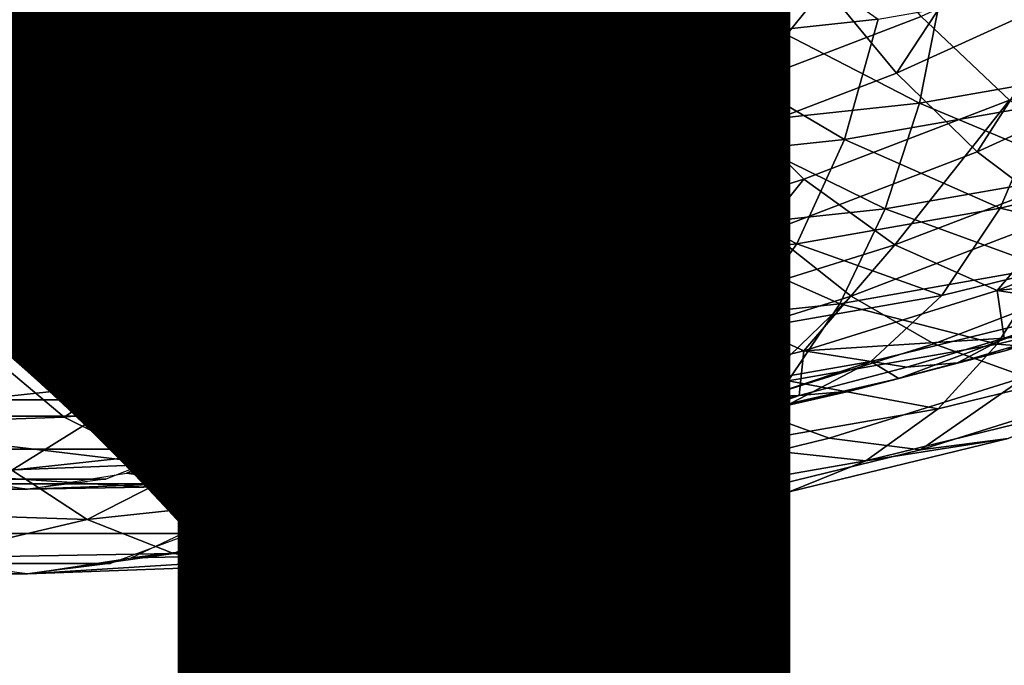
# Model space of a CAD drawing. Units: metres. Extents: x -8.9 to 2.4, y -4.9 to 4.9.
# Drawn here: x -4.2 to -4.2, y -1.4 to -1.4 of the extents above; entities that cross this region are included whole.
import ezdxf

# ---------------------------------------------------------------- set-up
doc = ezdxf.new("R2010")
doc.units = ezdxf.units.M
doc.linetypes.add('AUSGEZOGEN', pattern=[0])
doc.layers.add('Text Allgemein', color=7, linetype='AUSGEZOGEN', lineweight=25)
doc.layers.add('Vorh. Geländer', color=254, linetype='AUSGEZOGEN', lineweight=13)
doc.styles.add('ARIAL', font='ARIAL.TTF')

msp = doc.modelspace()

# ---------------------------------------------------------------- linework, layer by layer
at = {"layer": 'Vorh. Geländer', "color": 9, "linetype": 'AUSGEZOGEN', "lineweight": 25, "transparency": 33554687}
for points in [[(-4.221436, -1.421184, 0.46213), (-4.21764, -1.415804, 0.467425), (-4.223081, -1.41751, 0.46286)], [(-4.221436, -1.421184, 0.46213), (-4.215862, -1.419436, 0.466807), (-4.21764, -1.415804, 0.467425)], [(-4.219033, -1.422004, 0.45954), (-4.21549, -1.416597, 0.465191), (-4.22096, -1.418312, 0.460601)], [(-4.219033, -1.422004, 0.45954), (-4.213429, -1.420246, 0.464242), (-4.21549, -1.416597, 0.465191)], [(-4.213938, -1.42253, 0.465792), (-4.207757, -1.420159, 0.470979), (-4.209804, -1.417112, 0.47189), (-4.215862, -1.419436, 0.466807)], [(-4.227642, -1.422705, 0.456922), (-4.223081, -1.41751, 0.46286), (-4.229138, -1.418995, 0.457777)], [(-4.227642, -1.422705, 0.456922), (-4.221436, -1.421184, 0.46213), (-4.223081, -1.41751, 0.46286)], [(-4.211568, -1.417371, 0.412009), (-4.212309, -1.421813, 0.413277), (-4.218344, -1.419853, 0.407114)], [(-4.211568, -1.417371, 0.412009), (-4.206126, -1.42115, 0.418465), (-4.212309, -1.421813, 0.413277)], [(-4.205567, -1.422811, 0.469701), (-4.202145, -1.417597, 0.475688), (-4.207757, -1.420159, 0.470979)], [(-4.205567, -1.422811, 0.469701), (-4.199857, -1.420204, 0.474492), (-4.202145, -1.417597, 0.475688)], [(-4.217198, -1.422528, 0.405748), (-4.216269, -1.417763, 0.404641), (-4.210323, -1.420913, 0.410833)], [(-4.211028, -1.423455, 0.462707), (-4.20481, -1.42107, 0.467924), (-4.207339, -1.41791, 0.469352), (-4.213429, -1.420246, 0.464242)], [(-4.218075, -1.418405, 0.406793), (-4.218861, -1.421966, 0.40773), (-4.306956, -1.421966, 0.333809)], [(-4.306956, -1.421966, 0.333809), (-4.30617, -1.418405, 0.332873), (-4.218075, -1.418405, 0.406793)], [(-4.225272, -1.423533, 0.454305), (-4.22096, -1.418312, 0.460601), (-4.22705, -1.419805, 0.455491)], [(-4.225272, -1.423533, 0.454305), (-4.219033, -1.422004, 0.45954), (-4.22096, -1.418312, 0.460601)], [(-4.202096, -1.423647, 0.465984), (-4.196355, -1.421027, 0.470801), (-4.199164, -1.418492, 0.472662), (-4.20481, -1.42107, 0.467924)], [(-4.233734, -1.423776, 0.45181), (-4.229138, -1.418995, 0.457777), (-4.235084, -1.420039, 0.452788)], [(-4.233734, -1.423776, 0.45181), (-4.227642, -1.422705, 0.456922), (-4.229138, -1.418995, 0.457777)], [(-4.204177, -1.420254, 0.415991), (-4.198223, -1.419208, 0.420987), (-4.198775, -1.422664, 0.422509), (-4.204865, -1.423734, 0.417398)], [(-4.219626, -1.424314, 0.46102), (-4.213938, -1.42253, 0.465792), (-4.215862, -1.419436, 0.466807), (-4.221436, -1.421184, 0.46213)], [(-4.231397, -1.424609, 0.449166), (-4.22705, -1.419805, 0.455491), (-4.233028, -1.420855, 0.450475)], [(-4.231397, -1.424609, 0.449166), (-4.225272, -1.423533, 0.454305), (-4.22705, -1.419805, 0.455491)], [(-4.21959, -1.424208, 0.408599), (-4.218344, -1.419853, 0.407114), (-4.212309, -1.421813, 0.413277)], [(-4.21675, -1.42525, 0.457906), (-4.211028, -1.423455, 0.462707), (-4.213429, -1.420246, 0.464242), (-4.219033, -1.422004, 0.45954)], [(-4.211856, -1.425224, 0.464424), (-4.207757, -1.420159, 0.470979), (-4.213938, -1.42253, 0.465792)], [(-4.211856, -1.425224, 0.464424), (-4.205567, -1.422811, 0.469701), (-4.207757, -1.420159, 0.470979)], [(-4.210323, -1.420913, 0.410833), (-4.204177, -1.420254, 0.415991), (-4.204865, -1.423734, 0.417398)], [(-4.206126, -1.42115, 0.418465), (-4.200137, -1.420098, 0.423491), (-4.201027, -1.423775, 0.425471), (-4.207161, -1.424852, 0.420324)], [(-4.203084, -1.425229, 0.467955), (-4.199857, -1.420204, 0.474492), (-4.205567, -1.422811, 0.469701)], [(-4.203084, -1.425229, 0.467955), (-4.197284, -1.422582, 0.472821), (-4.199857, -1.420204, 0.474492)], [(-4.30583, -1.424339, 0.332467), (-4.30485, -1.420657, 0.331299), (-4.217735, -1.424339, 0.406388)], [(-4.216755, -1.420657, 0.40522), (-4.217735, -1.424339, 0.406388), (-4.30485, -1.420657, 0.331299)], [(-4.237719, -1.425287, 0.443861), (-4.231397, -1.424609, 0.449166), (-4.233028, -1.420855, 0.450475)], [(-4.210323, -1.420913, 0.410833), (-4.211152, -1.424407, 0.412123), (-4.217198, -1.422528, 0.405748)], [(-4.210323, -1.420913, 0.410833), (-4.204865, -1.423734, 0.417398), (-4.211152, -1.424407, 0.412123)], [(-4.225959, -1.425866, 0.455706), (-4.221436, -1.421184, 0.46213), (-4.227642, -1.422705, 0.456922)], [(-4.225959, -1.425866, 0.455706), (-4.219626, -1.424314, 0.46102), (-4.221436, -1.421184, 0.46213)], [(-4.212309, -1.421813, 0.413277), (-4.206126, -1.42115, 0.418465), (-4.207161, -1.424852, 0.420324)], [(-4.208418, -1.426073, 0.460678), (-4.202096, -1.423647, 0.465984), (-4.20481, -1.42107, 0.467924), (-4.211028, -1.423455, 0.462707)], [(-4.212309, -1.421813, 0.413277), (-4.213493, -1.425531, 0.415011), (-4.21959, -1.424208, 0.408599)], [(-4.212309, -1.421813, 0.413277), (-4.207161, -1.424852, 0.420324), (-4.213493, -1.425531, 0.415011)], [(-4.218861, -1.421966, 0.40773), (-4.220013, -1.425278, 0.409103), (-4.308108, -1.425278, 0.335182)], [(-4.308108, -1.425278, 0.335182), (-4.306956, -1.421966, 0.333809), (-4.218861, -1.421966, 0.40773)], [(-4.22312, -1.426811, 0.45256), (-4.219033, -1.422004, 0.45954), (-4.225272, -1.423533, 0.454305)], [(-4.22312, -1.426811, 0.45256), (-4.21675, -1.42525, 0.457906), (-4.219033, -1.422004, 0.45954)], [(-4.232175, -1.426958, 0.45049), (-4.227642, -1.422705, 0.456922), (-4.233734, -1.423776, 0.45181)], [(-4.232175, -1.426958, 0.45049), (-4.225959, -1.425866, 0.455706), (-4.227642, -1.422705, 0.456922)], [(-4.217642, -1.427038, 0.459568), (-4.213938, -1.42253, 0.465792), (-4.219626, -1.424314, 0.46102)], [(-4.218707, -1.426919, 0.407546), (-4.217198, -1.422528, 0.405748), (-4.211152, -1.424407, 0.412123)], [(-4.217642, -1.427038, 0.459568), (-4.211856, -1.425224, 0.464424), (-4.213938, -1.42253, 0.465792)], [(-4.204865, -1.423734, 0.417398), (-4.198775, -1.422664, 0.422509), (-4.199698, -1.425893, 0.424417)], [(-4.200498, -1.427185, 0.465855), (-4.194627, -1.424505, 0.470782), (-4.197284, -1.422582, 0.472821), (-4.203084, -1.425229, 0.467955)], [(-4.20947, -1.427679, 0.462596), (-4.203084, -1.425229, 0.467955), (-4.205567, -1.422811, 0.469701), (-4.211856, -1.425224, 0.464424)], [(-4.229374, -1.42791, 0.447313), (-4.225272, -1.423533, 0.454305), (-4.231397, -1.424609, 0.449166)], [(-4.229374, -1.42791, 0.447313), (-4.22312, -1.426811, 0.45256), (-4.225272, -1.423533, 0.454305)], [(-4.214236, -1.427898, 0.455796), (-4.211028, -1.423455, 0.462707), (-4.21675, -1.42525, 0.457906)], [(-4.214236, -1.427898, 0.455796), (-4.208418, -1.426073, 0.460678), (-4.211028, -1.423455, 0.462707)], [(-4.205614, -1.428093, 0.45817), (-4.202096, -1.423647, 0.465984), (-4.208418, -1.426073, 0.460678)], [(-4.205614, -1.428093, 0.45817), (-4.19921, -1.425636, 0.463543), (-4.202096, -1.423647, 0.465984)], [(-4.238592, -1.427646, 0.445106), (-4.232175, -1.426958, 0.45049), (-4.233734, -1.423776, 0.45181), (-4.240022, -1.42445, 0.446534)], [(-4.211152, -1.424407, 0.412123), (-4.204865, -1.423734, 0.417398), (-4.205916, -1.426985, 0.4192)], [(-4.207161, -1.424852, 0.420324), (-4.201027, -1.423775, 0.425471), (-4.202376, -1.426965, 0.427876)], [(-4.204865, -1.423734, 0.417398), (-4.199698, -1.425893, 0.424417), (-4.205916, -1.426985, 0.4192)], [(-4.201027, -1.423775, 0.425471), (-4.195999, -1.425402, 0.433227), (-4.202376, -1.426965, 0.427876)], [(-4.221391, -1.428064, 0.410745), (-4.21959, -1.424208, 0.408599), (-4.213493, -1.425531, 0.415011)], [(-4.307169, -1.427737, 0.334063), (-4.30583, -1.424339, 0.332467), (-4.219074, -1.427737, 0.407983)], [(-4.217735, -1.424339, 0.406388), (-4.219074, -1.427737, 0.407983), (-4.30583, -1.424339, 0.332467)], [(-4.224086, -1.428618, 0.454162), (-4.217642, -1.427038, 0.459568), (-4.219626, -1.424314, 0.46102), (-4.225959, -1.425866, 0.455706)], [(-4.211152, -1.424407, 0.412123), (-4.212334, -1.427673, 0.413815), (-4.218707, -1.426919, 0.407546)], [(-4.211152, -1.424407, 0.412123), (-4.205916, -1.426985, 0.4192), (-4.212334, -1.427673, 0.413815)], [(-4.235829, -1.428602, 0.441896), (-4.231397, -1.424609, 0.449166), (-4.237719, -1.425287, 0.443861)], [(-4.235829, -1.428602, 0.441896), (-4.229374, -1.42791, 0.447313), (-4.231397, -1.424609, 0.449166)], [(-4.213493, -1.425531, 0.415011), (-4.207161, -1.424852, 0.420324), (-4.208635, -1.428065, 0.422623)], [(-4.207161, -1.424852, 0.420324), (-4.202376, -1.426965, 0.427876), (-4.208635, -1.428065, 0.422623)], [(-4.220013, -1.425278, 0.409103), (-4.2215, -1.42825, 0.410875), (-4.309595, -1.42825, 0.336954)], [(-4.309595, -1.42825, 0.336954), (-4.308108, -1.425278, 0.335182), (-4.220013, -1.425278, 0.409103)], [(-4.220714, -1.429486, 0.450361), (-4.21675, -1.42525, 0.457906), (-4.22312, -1.426811, 0.45256)], [(-4.220714, -1.429486, 0.450361), (-4.214236, -1.427898, 0.455796), (-4.21675, -1.42525, 0.457906)], [(-4.215347, -1.429522, 0.457664), (-4.211856, -1.425224, 0.464424), (-4.217642, -1.427038, 0.459568)], [(-4.215347, -1.429522, 0.457664), (-4.20947, -1.427679, 0.462596), (-4.211856, -1.425224, 0.464424)], [(-4.206964, -1.429666, 0.460429), (-4.200498, -1.427185, 0.465855), (-4.203084, -1.425229, 0.467955), (-4.20947, -1.427679, 0.462596)], [(-4.202376, -1.426965, 0.427876), (-4.195999, -1.425402, 0.433227), (-4.197695, -1.428061, 0.436138)], [(-4.213493, -1.425531, 0.415011), (-4.215097, -1.428758, 0.417202), (-4.221391, -1.428064, 0.410745)], [(-4.213493, -1.425531, 0.415011), (-4.208635, -1.428065, 0.422623), (-4.215097, -1.428758, 0.417202)], [(-4.202469, -1.429492, 0.455001), (-4.19921, -1.425636, 0.463543), (-4.205614, -1.428093, 0.45817)], [(-4.202469, -1.429492, 0.455001), (-4.19601, -1.427014, 0.460421), (-4.19921, -1.425636, 0.463543)], [(-4.23041, -1.429729, 0.448855), (-4.225959, -1.425866, 0.455706), (-4.232175, -1.426958, 0.45049)], [(-4.23041, -1.429729, 0.448855), (-4.224086, -1.428618, 0.454162), (-4.225959, -1.425866, 0.455706)], [(-4.211506, -1.42994, 0.453226), (-4.208418, -1.426073, 0.460678), (-4.214236, -1.427898, 0.455796)], [(-4.211506, -1.42994, 0.453226), (-4.205614, -1.428093, 0.45817), (-4.208418, -1.426073, 0.460678)], [(-4.205916, -1.426985, 0.4192), (-4.199698, -1.425893, 0.424417), (-4.200975, -1.428789, 0.426663)], [(-4.236938, -1.430429, 0.443377), (-4.232175, -1.426958, 0.45049), (-4.238592, -1.427646, 0.445106)], [(-4.236938, -1.430429, 0.443377), (-4.23041, -1.429729, 0.448855), (-4.232175, -1.426958, 0.45049)], [(-4.227073, -1.430603, 0.445025), (-4.22312, -1.426811, 0.45256), (-4.229374, -1.42791, 0.447313)], [(-4.227073, -1.430603, 0.445025), (-4.220714, -1.429486, 0.450361), (-4.22312, -1.426811, 0.45256)], [(-4.220738, -1.430768, 0.409966), (-4.218707, -1.426919, 0.407546), (-4.212334, -1.427673, 0.413815)], [(-4.212334, -1.427673, 0.413815), (-4.205916, -1.426985, 0.4192), (-4.207306, -1.429901, 0.42135)], [(-4.208635, -1.428065, 0.422623), (-4.202376, -1.426965, 0.427876), (-4.204179, -1.42965, 0.430697)], [(-4.205916, -1.426985, 0.4192), (-4.200975, -1.428789, 0.426663), (-4.207306, -1.429901, 0.42135)], [(-4.202376, -1.426965, 0.427876), (-4.197695, -1.428061, 0.436138), (-4.204179, -1.42965, 0.430697)], [(-4.221891, -1.431126, 0.452173), (-4.217642, -1.427038, 0.459568), (-4.224086, -1.428618, 0.454162)], [(-4.221891, -1.431126, 0.452173), (-4.215347, -1.429522, 0.457664), (-4.217642, -1.427038, 0.459568)], [(-4.204415, -1.431136, 0.457999), (-4.19789, -1.428632, 0.463475), (-4.200498, -1.427185, 0.465855), (-4.206964, -1.429666, 0.460429)], [(-4.19601, -1.427014, 0.460421), (-4.202469, -1.429492, 0.455001), (-4.196035, -1.428798, 0.45414)], [(-4.308833, -1.430768, 0.336046), (-4.307169, -1.427737, 0.334063), (-4.220738, -1.430768, 0.409966)], [(-4.219074, -1.427737, 0.407983), (-4.220738, -1.430768, 0.409966), (-4.307169, -1.427737, 0.334063)], [(-4.212334, -1.427673, 0.413815), (-4.213842, -1.430602, 0.415866), (-4.220738, -1.430768, 0.409966)], [(-4.212914, -1.431532, 0.455437), (-4.20947, -1.427679, 0.462596), (-4.215347, -1.429522, 0.457664)], [(-4.212334, -1.427673, 0.413815), (-4.207306, -1.429901, 0.42135), (-4.213842, -1.430602, 0.415866)], [(-4.212914, -1.431532, 0.455437), (-4.206964, -1.429666, 0.460429), (-4.20947, -1.427679, 0.462596)], [(-4.233636, -1.431306, 0.439518), (-4.227073, -1.430603, 0.445025), (-4.229374, -1.42791, 0.447313), (-4.235829, -1.428602, 0.441896)], [(-4.223668, -1.431253, 0.413459), (-4.221391, -1.428064, 0.410745), (-4.215097, -1.428758, 0.417202)], [(-4.218066, -1.431548, 0.447721), (-4.214236, -1.427898, 0.455796), (-4.220714, -1.429486, 0.450361)], [(-4.218066, -1.431548, 0.447721), (-4.211506, -1.42994, 0.453226), (-4.214236, -1.427898, 0.455796)], [(-4.215097, -1.428758, 0.417202), (-4.208635, -1.428065, 0.422623), (-4.210544, -1.430769, 0.425356)], [(-4.208413, -1.431356, 0.450014), (-4.205614, -1.428093, 0.45817), (-4.211506, -1.42994, 0.453226)], [(-4.208635, -1.428065, 0.422623), (-4.204179, -1.42965, 0.430697), (-4.210544, -1.430769, 0.425356)], [(-4.208413, -1.431356, 0.450014), (-4.202469, -1.429492, 0.455001), (-4.205614, -1.428093, 0.45817)], [(-4.204179, -1.42965, 0.430697), (-4.197695, -1.428061, 0.436138), (-4.199792, -1.430066, 0.439308), (-4.206357, -1.431676, 0.433798)], [(-4.2215, -1.42825, 0.410875), (-4.223281, -1.4308, 0.412997), (-4.311376, -1.4308, 0.339076)], [(-4.311376, -1.4308, 0.339076), (-4.309595, -1.42825, 0.336954), (-4.2215, -1.42825, 0.410875)], [(-4.228314, -1.432255, 0.446784), (-4.221891, -1.431126, 0.452173), (-4.224086, -1.428618, 0.454162), (-4.23041, -1.429729, 0.448855)], [(-4.215097, -1.428758, 0.417202), (-4.217115, -1.431473, 0.419842), (-4.223668, -1.431253, 0.413459)], [(-4.215097, -1.428758, 0.417202), (-4.210544, -1.430769, 0.425356), (-4.217115, -1.431473, 0.419842)], [(-4.207306, -1.429901, 0.42135), (-4.200975, -1.428789, 0.426663), (-4.202476, -1.431146, 0.429041)], [(-4.201601, -1.432146, 0.455063), (-4.195036, -1.429627, 0.460572), (-4.19789, -1.428632, 0.463475), (-4.204415, -1.431136, 0.457999)], [(-4.200975, -1.428789, 0.426663), (-4.195932, -1.429542, 0.434532), (-4.202476, -1.431146, 0.429041)], [(-4.202469, -1.429492, 0.455001), (-4.199287, -1.429985, 0.451412), (-4.196035, -1.428798, 0.45414)], [(-4.224506, -1.43268, 0.442317), (-4.220714, -1.429486, 0.450361), (-4.227073, -1.430603, 0.445025)], [(-4.224506, -1.43268, 0.442317), (-4.218066, -1.431548, 0.447721), (-4.220714, -1.429486, 0.450361)], [(-4.219539, -1.433156, 0.449878), (-4.215347, -1.429522, 0.457664), (-4.221891, -1.431126, 0.452173)], [(-4.219539, -1.433156, 0.449878), (-4.212914, -1.431532, 0.455437), (-4.215347, -1.429522, 0.457664)], [(-4.210419, -1.433019, 0.452962), (-4.206964, -1.429666, 0.460429), (-4.212914, -1.431532, 0.455437)], [(-4.210544, -1.430769, 0.425356), (-4.204179, -1.42965, 0.430697), (-4.206357, -1.431676, 0.433798), (-4.212802, -1.432808, 0.428391)], [(-4.210419, -1.433019, 0.452962), (-4.204415, -1.431136, 0.457999), (-4.206964, -1.429666, 0.460429)], [(-4.202469, -1.429492, 0.455001), (-4.208413, -1.431356, 0.450014), (-4.202259, -1.430966, 0.448918)], [(-4.202476, -1.431146, 0.429041), (-4.195932, -1.429542, 0.434532), (-4.197665, -1.43151, 0.437257)], [(-4.202259, -1.430966, 0.448918), (-4.199287, -1.429985, 0.451412), (-4.202469, -1.429492, 0.455001)], [(-4.234944, -1.432966, 0.44122), (-4.228314, -1.432255, 0.446784), (-4.23041, -1.429729, 0.448855), (-4.236938, -1.430429, 0.443377)], [(-4.215031, -1.432978, 0.44446), (-4.208413, -1.431356, 0.450014), (-4.211506, -1.42994, 0.453226), (-4.218066, -1.431548, 0.447721)], [(-4.213842, -1.430602, 0.415866), (-4.207306, -1.429901, 0.42135), (-4.2089, -1.432274, 0.423651)], [(-4.207306, -1.429901, 0.42135), (-4.202476, -1.431146, 0.429041), (-4.2089, -1.432274, 0.423651)], [(-4.200703, -1.430837, 0.447015), (-4.197733, -1.429857, 0.449507), (-4.199287, -1.429985, 0.451412), (-4.202259, -1.430966, 0.448918)], [(-4.206357, -1.431676, 0.433798), (-4.199792, -1.430066, 0.439308), (-4.205493, -1.432204, 0.439825)], [(-4.199792, -1.430066, 0.439308), (-4.202193, -1.431337, 0.442595), (-4.205493, -1.432204, 0.439825)], [(-4.231153, -1.433392, 0.43674), (-4.227073, -1.430603, 0.445025), (-4.233636, -1.431306, 0.439518)], [(-4.231153, -1.433392, 0.43674), (-4.224506, -1.43268, 0.442317), (-4.227073, -1.430603, 0.445025)], [(-4.213842, -1.430602, 0.415866), (-4.215531, -1.432985, 0.418086), (-4.220738, -1.430768, 0.409966)], [(-4.213842, -1.430602, 0.415866), (-4.2089, -1.432274, 0.423651), (-4.215531, -1.432985, 0.418086)], [(-4.223281, -1.4308, 0.412997), (-4.225307, -1.43286, 0.415412), (-4.313402, -1.43286, 0.341491)], [(-4.313402, -1.43286, 0.341491), (-4.311376, -1.4308, 0.339076), (-4.223281, -1.4308, 0.412997)], [(-4.220738, -1.430768, 0.409966), (-4.222686, -1.433357, 0.412288), (-4.310781, -1.433357, 0.338367), (-4.308833, -1.430768, 0.336046)], [(-4.223212, -1.433927, 0.412915), (-4.220738, -1.430768, 0.409966), (-4.215531, -1.432985, 0.418086)], [(-4.217115, -1.431473, 0.419842), (-4.210544, -1.430769, 0.425356), (-4.212802, -1.432808, 0.428391)], [(-4.202193, -1.431337, 0.442595), (-4.200703, -1.430837, 0.447015), (-4.20369, -1.431725, 0.444509)], [(-4.20369, -1.431725, 0.444509), (-4.200703, -1.430837, 0.447015), (-4.202259, -1.430966, 0.448918)], [(-4.226042, -1.434298, 0.444421), (-4.219539, -1.433156, 0.449878), (-4.221891, -1.431126, 0.452173), (-4.228314, -1.432255, 0.446784)], [(-4.207642, -1.43404, 0.449994), (-4.201601, -1.432146, 0.455063), (-4.204415, -1.431136, 0.457999), (-4.210419, -1.433019, 0.452962)], [(-4.2089, -1.432274, 0.423651), (-4.202476, -1.431146, 0.429041), (-4.204289, -1.433134, 0.431698)], [(-4.208413, -1.431356, 0.450014), (-4.205248, -1.431855, 0.446409), (-4.202259, -1.430966, 0.448918)], [(-4.20369, -1.431725, 0.444509), (-4.202259, -1.430966, 0.448918), (-4.205248, -1.431855, 0.446409)], [(-4.202476, -1.431146, 0.429041), (-4.197665, -1.43151, 0.437257), (-4.204289, -1.433134, 0.431698)], [(-4.231153, -1.433392, 0.43674), (-4.233636, -1.431306, 0.439518), (-4.238243, -1.433636, 0.430829)], [(-4.226322, -1.433636, 0.416621), (-4.223668, -1.431253, 0.413459), (-4.217115, -1.431473, 0.419842)], [(-4.217115, -1.431473, 0.419842), (-4.219455, -1.433521, 0.422809), (-4.226322, -1.433636, 0.416621)], [(-4.217115, -1.431473, 0.419842), (-4.212802, -1.432808, 0.428391), (-4.219455, -1.433521, 0.422809)], [(-4.208413, -1.431356, 0.450014), (-4.215031, -1.432978, 0.44446), (-4.208559, -1.432725, 0.443631)], [(-4.208559, -1.432725, 0.443631), (-4.205248, -1.431855, 0.446409), (-4.208413, -1.431356, 0.450014)], [(-4.204289, -1.433134, 0.431698), (-4.197665, -1.43151, 0.437257), (-4.19982, -1.433091, 0.440355), (-4.206509, -1.43473, 0.434742)], [(-4.205493, -1.432204, 0.439825), (-4.202193, -1.431337, 0.442595), (-4.20369, -1.431725, 0.444509)], [(-4.221526, -1.434119, 0.43901), (-4.215031, -1.432978, 0.44446), (-4.218066, -1.431548, 0.447721), (-4.224506, -1.43268, 0.442317)], [(-4.217105, -1.434657, 0.447352), (-4.210419, -1.433019, 0.452962), (-4.212914, -1.431532, 0.455437), (-4.219539, -1.433156, 0.449878)], [(-4.212802, -1.432808, 0.428391), (-4.206357, -1.431676, 0.433798), (-4.212052, -1.433584, 0.434322)], [(-4.206357, -1.431676, 0.433798), (-4.20881, -1.432959, 0.437042), (-4.212052, -1.433584, 0.434322)], [(-4.205493, -1.432204, 0.439825), (-4.20881, -1.432959, 0.437042), (-4.206357, -1.431676, 0.433798)], [(-4.206998, -1.432595, 0.441733), (-4.20369, -1.431725, 0.444509), (-4.205248, -1.431855, 0.446409), (-4.208559, -1.432725, 0.443631)], [(-4.205493, -1.432204, 0.439825), (-4.20369, -1.431725, 0.444509), (-4.206998, -1.432595, 0.441733)], [(-4.232755, -1.435018, 0.438789), (-4.228314, -1.432255, 0.446784), (-4.234944, -1.432966, 0.44122)], [(-4.232755, -1.435018, 0.438789), (-4.226042, -1.434298, 0.444421), (-4.228314, -1.432255, 0.446784)], [(-4.215531, -1.432985, 0.418086), (-4.2089, -1.432274, 0.423651), (-4.210791, -1.434276, 0.426243)], [(-4.2089, -1.432274, 0.423651), (-4.204289, -1.433134, 0.431698), (-4.210791, -1.434276, 0.426243)], [(-4.20881, -1.432959, 0.437042), (-4.205493, -1.432204, 0.439825), (-4.206998, -1.432595, 0.441733)], [(-4.204829, -1.434396, 0.446761), (-4.201601, -1.432146, 0.455063), (-4.207642, -1.43404, 0.449994)], [(-4.204829, -1.434396, 0.446761), (-4.198775, -1.432498, 0.451841), (-4.201601, -1.432146, 0.455063)], [(-4.228232, -1.434838, 0.433383), (-4.224506, -1.43268, 0.442317), (-4.231153, -1.433392, 0.43674)], [(-4.228232, -1.434838, 0.433383), (-4.221526, -1.434119, 0.43901), (-4.224506, -1.43268, 0.442317)], [(-4.215031, -1.432978, 0.44446), (-4.211886, -1.433482, 0.440839), (-4.208559, -1.432725, 0.443631)], [(-4.210323, -1.433351, 0.438943), (-4.208559, -1.432725, 0.443631), (-4.211886, -1.433482, 0.440839)], [(-4.20881, -1.432959, 0.437042), (-4.206998, -1.432595, 0.441733), (-4.210323, -1.433351, 0.438943)], [(-4.210323, -1.433351, 0.438943), (-4.206998, -1.432595, 0.441733), (-4.208559, -1.432725, 0.443631)], [(-4.202138, -1.434042, 0.443434), (-4.198775, -1.432498, 0.451841), (-4.204829, -1.434396, 0.446761)], [(-4.225307, -1.43286, 0.415412), (-4.227524, -1.434372, 0.418054), (-4.315619, -1.434372, 0.344133), (-4.313402, -1.43286, 0.341491)], [(-4.215531, -1.432985, 0.418086), (-4.217503, -1.434996, 0.420611), (-4.223212, -1.433927, 0.412915)], [(-4.215031, -1.432978, 0.44446), (-4.221526, -1.434119, 0.43901), (-4.215139, -1.434108, 0.43811)], [(-4.219455, -1.433521, 0.422809), (-4.212802, -1.432808, 0.428391), (-4.218654, -1.434517, 0.428782)], [(-4.212802, -1.432808, 0.428391), (-4.215305, -1.4341, 0.431592), (-4.218654, -1.434517, 0.428782)], [(-4.215531, -1.432985, 0.418086), (-4.210791, -1.434276, 0.426243), (-4.217503, -1.434996, 0.420611)], [(-4.214369, -1.435689, 0.44435), (-4.207642, -1.43404, 0.449994), (-4.210419, -1.433019, 0.452962), (-4.217105, -1.434657, 0.447352)], [(-4.212052, -1.433584, 0.434322), (-4.215305, -1.4341, 0.431592), (-4.212802, -1.432808, 0.428391)], [(-4.215139, -1.434108, 0.43811), (-4.211886, -1.433482, 0.440839), (-4.215031, -1.432978, 0.44446)], [(-4.212052, -1.433584, 0.434322), (-4.20881, -1.432959, 0.437042), (-4.210323, -1.433351, 0.438943)], [(-4.223667, -1.43581, 0.441846), (-4.217105, -1.434657, 0.447352), (-4.219539, -1.433156, 0.449878), (-4.226042, -1.434298, 0.444421)], [(-4.210791, -1.434276, 0.426243), (-4.204289, -1.433134, 0.431698), (-4.206509, -1.43473, 0.434742)], [(-4.206509, -1.43473, 0.434742), (-4.19982, -1.433091, 0.440355), (-4.202138, -1.434042, 0.443434)], [(-4.222686, -1.433357, 0.412288), (-4.22487, -1.435439, 0.414891), (-4.312965, -1.435439, 0.340971), (-4.310781, -1.433357, 0.338367)], [(-4.228232, -1.434838, 0.433383), (-4.231153, -1.433392, 0.43674), (-4.238243, -1.433636, 0.430829)], [(-4.238243, -1.433636, 0.430829), (-4.235329, -1.435109, 0.427356), (-4.228232, -1.434838, 0.433383)], [(-4.229235, -1.435109, 0.420093), (-4.226322, -1.433636, 0.416621), (-4.225574, -1.435013, 0.422975)], [(-4.225574, -1.435013, 0.422975), (-4.226322, -1.433636, 0.416621), (-4.219455, -1.433521, 0.422809)], [(-4.219455, -1.433521, 0.422809), (-4.22201, -1.434819, 0.425966), (-4.225574, -1.435013, 0.422975)], [(-4.218654, -1.434517, 0.428782), (-4.22201, -1.434819, 0.425966), (-4.219455, -1.433521, 0.422809)], [(-4.215305, -1.4341, 0.431592), (-4.212052, -1.433584, 0.434322), (-4.213573, -1.433977, 0.436216), (-4.216833, -1.434494, 0.43348)], [(-4.213573, -1.433977, 0.436216), (-4.210323, -1.433351, 0.438943), (-4.211886, -1.433482, 0.440839), (-4.215139, -1.434108, 0.43811)], [(-4.212052, -1.433584, 0.434322), (-4.210323, -1.433351, 0.438943), (-4.213573, -1.433977, 0.436216)], [(-4.226034, -1.436274, 0.416279), (-4.223212, -1.433927, 0.412915), (-4.217503, -1.434996, 0.420611)], [(-4.221526, -1.434119, 0.43901), (-4.228232, -1.434838, 0.433383), (-4.221761, -1.435045, 0.432553)], [(-4.221761, -1.435045, 0.432553), (-4.218402, -1.434626, 0.435372), (-4.221526, -1.434119, 0.43901)], [(-4.221526, -1.434119, 0.43901), (-4.218402, -1.434626, 0.435372), (-4.215139, -1.434108, 0.43811)], [(-4.218654, -1.434517, 0.428782), (-4.215305, -1.4341, 0.431592), (-4.216833, -1.434494, 0.43348)], [(-4.216833, -1.434494, 0.43348), (-4.215139, -1.434108, 0.43811), (-4.218402, -1.434626, 0.435372)], [(-4.216833, -1.434494, 0.43348), (-4.213573, -1.433977, 0.436216), (-4.215139, -1.434108, 0.43811)], [(-4.21157, -1.436049, 0.441104), (-4.204829, -1.434396, 0.446761), (-4.207642, -1.43404, 0.449994), (-4.214369, -1.435689, 0.44435)], [(-4.208864, -1.435691, 0.43779), (-4.202138, -1.434042, 0.443434), (-4.204829, -1.434396, 0.446761), (-4.21157, -1.436049, 0.441104)], [(-4.206509, -1.43473, 0.434742), (-4.202138, -1.434042, 0.443434), (-4.208864, -1.435691, 0.43779)], [(-4.227524, -1.434372, 0.418054), (-4.22987, -1.435297, 0.42085), (-4.317965, -1.435297, 0.346929), (-4.315619, -1.434372, 0.344133)], [(-4.23044, -1.436536, 0.436162), (-4.226042, -1.434298, 0.444421), (-4.232755, -1.435018, 0.438789)], [(-4.23044, -1.436536, 0.436162), (-4.223667, -1.43581, 0.441846), (-4.226042, -1.434298, 0.444421)], [(-4.22201, -1.434819, 0.425966), (-4.218654, -1.434517, 0.428782), (-4.22019, -1.434912, 0.430664)], [(-4.218654, -1.434517, 0.428782), (-4.216833, -1.434494, 0.43348), (-4.22019, -1.434912, 0.430664)], [(-4.22019, -1.434912, 0.430664), (-4.216833, -1.434494, 0.43348), (-4.218402, -1.434626, 0.435372)], [(-4.217503, -1.434996, 0.420611), (-4.210791, -1.434276, 0.426243), (-4.213073, -1.435884, 0.429234)], [(-4.210791, -1.434276, 0.426243), (-4.206509, -1.43473, 0.434742), (-4.213073, -1.435884, 0.429234)], [(-4.228232, -1.434838, 0.433383), (-4.235329, -1.435109, 0.427356), (-4.228704, -1.435543, 0.426728)], [(-4.225128, -1.435347, 0.429728), (-4.228232, -1.434838, 0.433383), (-4.228704, -1.435543, 0.426728)], [(-4.228232, -1.434838, 0.433383), (-4.225128, -1.435347, 0.429728), (-4.221761, -1.435045, 0.432553)], [(-4.225574, -1.435013, 0.422975), (-4.22201, -1.434819, 0.425966), (-4.223554, -1.435215, 0.427841)], [(-4.220971, -1.436849, 0.43881), (-4.217105, -1.434657, 0.447352), (-4.223667, -1.43581, 0.441846)], [(-4.22201, -1.434819, 0.425966), (-4.22019, -1.434912, 0.430664), (-4.223554, -1.435215, 0.427841)], [(-4.22019, -1.434912, 0.430664), (-4.218402, -1.434626, 0.435372), (-4.221761, -1.435045, 0.432553)], [(-4.220971, -1.436849, 0.43881), (-4.214369, -1.435689, 0.44435), (-4.217105, -1.434657, 0.447352)], [(-4.213073, -1.435884, 0.429234), (-4.206509, -1.43473, 0.434742), (-4.208864, -1.435691, 0.43779)], [(-4.23044, -1.436536, 0.436162), (-4.232755, -1.435018, 0.438789), (-4.23853, -1.436274, 0.431171)], [(-4.235329, -1.435109, 0.427356), (-4.232282, -1.435608, 0.423725), (-4.228704, -1.435543, 0.426728)], [(-4.232282, -1.435608, 0.423725), (-4.229235, -1.435109, 0.420093), (-4.227127, -1.43541, 0.424843)], [(-4.225574, -1.435013, 0.422975), (-4.227127, -1.43541, 0.424843), (-4.229235, -1.435109, 0.420093)], [(-4.225574, -1.435013, 0.422975), (-4.223554, -1.435215, 0.427841), (-4.227127, -1.43541, 0.424843)], [(-4.217503, -1.434996, 0.420611), (-4.21985, -1.43661, 0.423548), (-4.226034, -1.436274, 0.416279)], [(-4.223554, -1.435215, 0.427841), (-4.22019, -1.434912, 0.430664), (-4.221761, -1.435045, 0.432553), (-4.225128, -1.435347, 0.429728)], [(-4.217503, -1.434996, 0.420611), (-4.213073, -1.435884, 0.429234), (-4.21985, -1.43661, 0.423548)], [(-4.232282, -1.435608, 0.423725), (-4.234695, -1.435297, 0.4266), (-4.32279, -1.435297, 0.352679), (-4.320378, -1.435608, 0.349804)], [(-4.22987, -1.435297, 0.42085), (-4.232282, -1.435608, 0.423725), (-4.320378, -1.435608, 0.349804), (-4.317965, -1.435297, 0.346929)], [(-4.22487, -1.435439, 0.414891), (-4.227237, -1.436964, 0.417712), (-4.315332, -1.436964, 0.343791), (-4.312965, -1.435439, 0.340971)], [(-4.227127, -1.43541, 0.424843), (-4.228704, -1.435543, 0.426728), (-4.232282, -1.435608, 0.423725)], [(-4.227127, -1.43541, 0.424843), (-4.225128, -1.435347, 0.429728), (-4.228704, -1.435543, 0.426728)], [(-4.227127, -1.43541, 0.424843), (-4.223554, -1.435215, 0.427841), (-4.225128, -1.435347, 0.429728)], [(-4.218187, -1.437211, 0.435552), (-4.214369, -1.435689, 0.44435), (-4.220971, -1.436849, 0.43881)], [(-4.218187, -1.437211, 0.435552), (-4.21157, -1.436049, 0.441104), (-4.214369, -1.435689, 0.44435)], [(-4.215467, -1.43685, 0.43225), (-4.208864, -1.435691, 0.43779), (-4.21157, -1.436049, 0.441104)], [(-4.213073, -1.435884, 0.429234), (-4.208864, -1.435691, 0.43779), (-4.215467, -1.43685, 0.43225)], [(-4.227787, -1.43758, 0.433091), (-4.223667, -1.43581, 0.441846), (-4.23044, -1.436536, 0.436162)], [(-4.227787, -1.43758, 0.433091), (-4.220971, -1.436849, 0.43881), (-4.223667, -1.43581, 0.441846)], [(-4.21985, -1.43661, 0.423548), (-4.213073, -1.435884, 0.429234), (-4.215467, -1.43685, 0.43225)], [(-4.215467, -1.43685, 0.43225), (-4.21157, -1.436049, 0.441104), (-4.218187, -1.437211, 0.435552)], [(-4.23853, -1.436274, 0.431171), (-4.235468, -1.43772, 0.427521), (-4.23044, -1.436536, 0.436162)], [(-4.229097, -1.43772, 0.419929), (-4.226034, -1.436274, 0.416279), (-4.21985, -1.43661, 0.423548)], [(-4.227787, -1.43758, 0.433091), (-4.23044, -1.436536, 0.436162), (-4.235468, -1.43772, 0.427521)], [(-4.21985, -1.43661, 0.423548), (-4.222282, -1.437581, 0.426531), (-4.229097, -1.43772, 0.419929)], [(-4.21985, -1.43661, 0.423548), (-4.215467, -1.43685, 0.43225), (-4.222282, -1.437581, 0.426531)], [(-4.227237, -1.436964, 0.417712), (-4.229728, -1.437895, 0.420681), (-4.317823, -1.437895, 0.34676), (-4.315332, -1.436964, 0.343791)], [(-4.225017, -1.437943, 0.429821), (-4.220971, -1.436849, 0.43881), (-4.227787, -1.43758, 0.433091)], [(-4.225017, -1.437943, 0.429821), (-4.218187, -1.437211, 0.435552), (-4.220971, -1.436849, 0.43881)], [(-4.222282, -1.437581, 0.426531), (-4.215467, -1.43685, 0.43225), (-4.218187, -1.437211, 0.435552)], [(-4.222282, -1.437581, 0.426531), (-4.218187, -1.437211, 0.435552), (-4.225017, -1.437943, 0.429821)], [(-4.235468, -1.43772, 0.427521), (-4.232282, -1.438208, 0.423725), (-4.227787, -1.43758, 0.433091)], [(-4.225017, -1.437943, 0.429821), (-4.227787, -1.43758, 0.433091), (-4.232282, -1.438208, 0.423725)], [(-4.232282, -1.438208, 0.423725), (-4.229097, -1.43772, 0.419929), (-4.222282, -1.437581, 0.426531)], [(-4.222282, -1.437581, 0.426531), (-4.225017, -1.437943, 0.429821), (-4.232282, -1.438208, 0.423725)], [(-4.322932, -1.437895, 0.352848), (-4.320378, -1.438208, 0.349804), (-4.232282, -1.438208, 0.423725), (-4.234837, -1.437895, 0.426769)], [(-4.229728, -1.437895, 0.420681), (-4.232282, -1.438208, 0.423725), (-4.320378, -1.438208, 0.349804), (-4.317823, -1.437895, 0.34676)]]:
    msp.add_3dface(points, dxfattribs=at)

# ---------------------------------------------------------------- texts
at = {"layer": 'Text Allgemein', "color": 1, "linetype": 'AUSGEZOGEN', "lineweight": 25, "transparency": 33554687, "insert": (-4.964769, -1.05318), "char_height": 0.18, "width": 1.74778358, "attachment_point": 1, "line_spacing_factor": 1.024096, "style": 'ARIAL'}
msp.add_mtext('\\A1;{\\fArial|i0|b0;\\H0.180000;\\W0.833333;\\C1;HAGS-Equipment}\\P{\\fArial|i0|b0;\\H0.180000;\\W0.833333;\\C1;to be added}\\P', dxfattribs=at)

doc.saveas('drawing.dxf')
